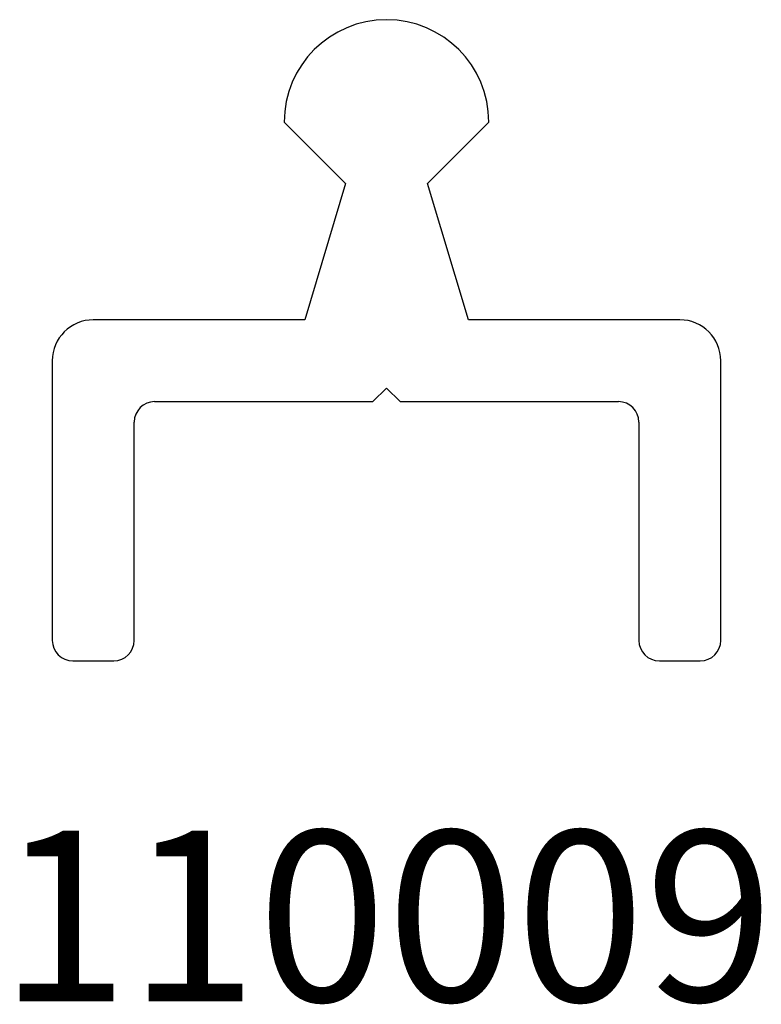
# Model space of a CAD drawing. Units: inches. Extents: x 3.862 to 4.405, y 5.681 to 6.403.
import ezdxf

# ---------------------------------------------------------------- set-up
doc = ezdxf.new("R2010")
doc.units = ezdxf.units.IN
doc.header["$MEASUREMENT"] = 0
doc.styles.get("Standard").update_dxf_attribs({"font": 'ARIAL.TTF'})

msp = doc.modelspace()

# ---------------------------------------------------------------- linework, layer by layer
at = {"color": 7, "linetype": 'Continuous', "lineweight": 25}
for p, q in [((4.05545, 6.32774), (4.10045, 6.28274)), ((4.16045, 6.28274), (4.20545, 6.32774)), ((4.10045, 6.28274), (4.07045, 6.18274)), ((4.19045, 6.18274), (4.16045, 6.28274)), ((4.07045, 6.18274), (3.91545, 6.18274)), ((4.34545, 6.18274), (4.19045, 6.18274)), ((3.88545, 6.15274), (3.88545, 5.94774)), ((4.37545, 5.94774), (4.37545, 6.15274)), ((4.12045, 6.12274), (4.13045, 6.13274)), ((4.13045, 6.13274), (4.14045, 6.12274)), ((3.96045, 6.12274), (4.12045, 6.12274)), ((4.14045, 6.12274), (4.30045, 6.12274)), ((3.94545, 5.94774), (3.94545, 6.10774)), ((4.31545, 6.10774), (4.31545, 5.94774)), ((3.90045, 5.93274), (3.93045, 5.93274)), ((4.33045, 5.93274), (4.36045, 5.93274))]:
    msp.add_line(p, q, dxfattribs=at)
for centre, radius, start, end in [((4.13045, 6.32774), 0.075, 0, 180), ((3.91545, 6.15274), 0.03, 90, 180), ((4.34545, 6.15274), 0.03, 0, 90), ((3.96045, 6.10774), 0.015, 90, 180), ((4.30045, 6.10774), 0.015, 0, 90), ((3.90045, 5.94774), 0.015, 180, 270), ((3.93045, 5.94774), 0.015, 270, 0), ((4.33045, 5.94774), 0.015, 180, 270), ((4.36045, 5.94774), 0.015, 270, 0)]:
    msp.add_arc(centre, radius, start, end, dxfattribs=at)

# ---------------------------------------------------------------- texts
at = {"insert": (3.88545, 5.80816), "char_height": 0.125, "width": 0.49, "attachment_point": 1}
msp.add_mtext('{\\pxqc;\\fArial|b1|i0|c0|p34;110009}', dxfattribs=at)

doc.saveas('drawing.dxf')
